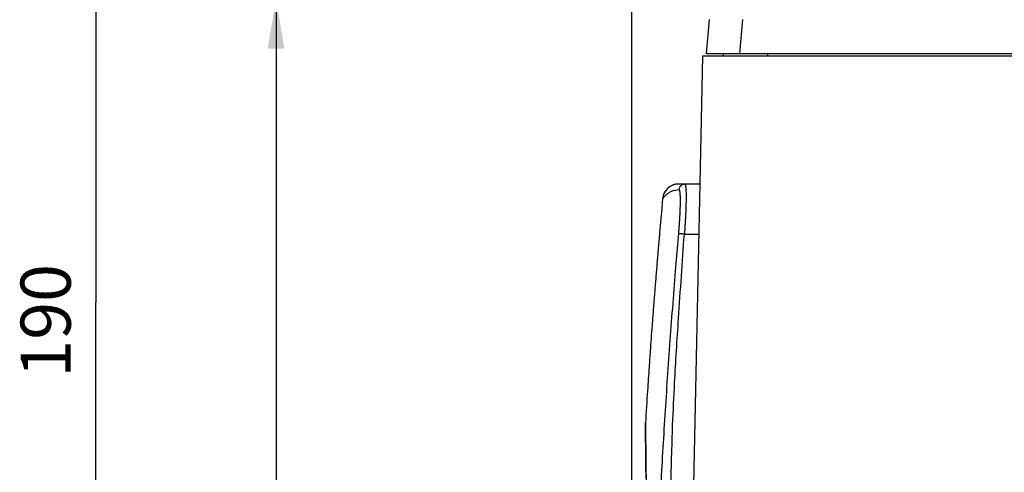
# Model space of a CAD drawing. Extents: x 6 to 292, y 6 to 204.
# Drawn here: x 116 to 156, y 142 to 160 of the extents above; entities that cross this region are included whole.
import ezdxf

# ---------------------------------------------------------------- set-up
doc = ezdxf.new("R2010")
doc.units = 0
doc.linetypes.add('HIDDEN', pattern=[4.5, 3, -1.5])
for name, color, linetype in [('1', 7, 'CONTINUOUS'), ('204', 7, 'CONTINUOUS'), ('205', 7, 'CONTINUOUS'), ('5', 7, 'CONTINUOUS')]:
    doc.layers.add(name, color=color, linetype=linetype)
doc.styles.get("Standard").update_dxf_attribs({"font": 'monotxt.shx'})
doc.dimstyles.new('DSTYLE1', dxfattribs={"dimtxt": 5, "dimasz": 2, "dimexe": 1, "dimexo": 1, "dimgap": 1, "dimtad": 1, "dimlfac": 2.5, "dimzin": 11, "dimcen": 0.09, "dimazin": 3, "dimtp": 1, "dimtm": 1, "dimtfac": 1, "dimtofl": 0, "dimtmove": 0, "dimatfit": 3})

# ---------------------------------------------------------------- blocks, each defined once
blk = doc.blocks.new('*D848')
at = {"layer": '1', "color": 0, "linetype": 'CONTINUOUS'}
for points in [[(140.68036, 189.38153), (142.68036, 189.0482), (142.68036, 189.71487)], [(257.44871, 189.38153), (255.44871, 189.71487), (255.44871, 189.0482)]]:
    blk.add_solid(points, dxfattribs=at)
at = {"layer": '5', "color": 4, "linetype": 'CONTINUOUS'}
for p, q in [((140.68036, 129.04444), (140.68036, 190.38153)), ((257.44871, 159.61615), (257.44871, 190.38153)), ((140.68036, 189.38153), (199.06454, 189.38153)), ((257.44871, 189.38153), (199.06454, 189.38153))]:
    blk.add_line(p, q, dxfattribs=at)
blk.add_text('292', height=2, dxfattribs=at).set_placement((196.06454, 190.38253))
blk = doc.blocks.new('*D850')
at = {"layer": '1', "color": 0, "linetype": 'CONTINUOUS'}
for points in [[(119.26809, 187.03957), (118.93474, 185.03957), (119.60142, 185.03956)], [(119.26776, 110.87949), (119.60111, 112.87949), (118.93444, 112.8795)]]:
    blk.add_solid(points, dxfattribs=at)
at = {"layer": '5', "color": 4, "linetype": 'CONTINUOUS'}
for p, q in [((149.3218, 187.03944), (118.26809, 187.03957)), ((119.26809, 187.03957), (119.26793, 148.95953)), ((119.26776, 110.87949), (119.26793, 148.95953)), ((134.12077, 110.87943), (118.26776, 110.8795))]:
    blk.add_line(p, q, dxfattribs=at)
blk.add_text('190', height=2, rotation=89.999757, dxfattribs=at).set_placement((118.26691, 145.95953))
blk = doc.blocks.new('*D862')
at = {"layer": '1', "color": 0, "linetype": 'CONTINUOUS'}
for points in [[(126.46861, 161.11623), (126.13527, 159.11623), (126.80194, 159.11622)], [(126.4684, 110.87946), (126.80175, 112.87946), (126.13507, 112.87947)]]:
    blk.add_solid(points, dxfattribs=at)
at = {"layer": '5', "color": 4, "linetype": 'CONTINUOUS'}
for p, q in [((144.09786, 161.11615), (125.46861, 161.11623)), ((126.46861, 161.11623), (126.46851, 135.99784)), ((126.4684, 110.87946), (126.46851, 135.99784)), ((134.12077, 110.87943), (125.4684, 110.87947))]:
    blk.add_line(p, q, dxfattribs=at)
blk.add_text('126', height=2, rotation=89.999757, dxfattribs=at).set_placement((125.46749, 132.99785))

msp = doc.modelspace()

# ---------------------------------------------------------------- linework, layer by layer
at = {"layer": '204', "color": 2, "linetype": 'CONTINUOUS'}
for p, q in [((143.66388, 158.91615), (143.78288, 160.27633)), ((145.09787, 160.27632), (144.97886, 158.91615)), ((144.97886, 158.91615), (143.66388, 158.91615)), ((144.16579, 158.91615), (144.16579, 158.91615)), ((144.32157, 158.91666), (144.31277, 158.81615)), ((227.82034, 158.91615), (144.97886, 158.91615)), ((146.10593, 158.81614), (146.11467, 158.91615)), ((143.4993, 158.81615), (143.14034, 141.67943)), ((257.24871, 158.81615), (143.4993, 158.81615)), ((142.53199, 153.69899), (142.52693, 153.69899)), ((142.54586, 153.69898), (142.53199, 153.69899)), ((142.79323, 153.69899), (142.54586, 153.69898)), ((143.39212, 153.69898), (142.79323, 153.69899)), ((142.77582, 151.699), (143.35022, 151.69899))]:
    msp.add_line(p, q, dxfattribs=at)
for points in [[(141.90856, 153.1178), (141.91041, 153.12074, -0.054374944), (141.91566, 153.12805, -0.004561567), (141.92447, 153.13999, -0.003648403), (141.93666, 153.1558, -0.006632262), (141.95228, 153.17491, -0.007178046), (141.97113, 153.19666, -0.007552215), (141.9933, 153.22063, -0.008194968), (142.01866, 153.24621, -0.009661913), (142.04734, 153.27288, -0.009688373), (142.07882, 153.30003, -0.009367763), (142.11306, 153.32713, -0.012312825), (142.15118, 153.35374, -0.017796232), (142.19369, 153.37932, -0.012499719), (142.23536, 153.403, -0.00034298), (142.27449, 153.42402, -0.023274872), (142.33096, 153.44351, -0.045874396), (142.42585, 153.46255, -0.02081703), (142.55488, 153.48101, -0.009898173)], [(142.55488, 153.48101), (142.55995, 153.4796, -0.12632788), (142.56479, 153.47552, -0.088172228), (142.56938, 153.46868, -0.051804674), (142.57373, 153.45919, -0.032143394), (142.57782, 153.44699, -0.021069286), (142.58165, 153.4322, -0.014935648), (142.58522, 153.41474, -0.010981507), (142.58851, 153.39473, -0.008503808), (142.59152, 153.37209, -0.006737131), (142.59424, 153.34694, -0.005538016), (142.59667, 153.31921, -0.004587529), (142.59881, 153.28904, -0.003883769), (142.60065, 153.25637, -0.003310738), (142.60218, 153.22137, -0.002872076), (142.60341, 153.184, -0.002516875), (142.60435, 153.14442, -0.002245968), (142.60497, 153.1026, -0.00201565), (142.60528, 153.05871, -0.001834135), (142.60529, 153.0127, -0.001678585), (142.60498, 152.96473, -0.001557206), (142.60436, 152.91478, -0.001438486), (142.60343, 152.86301, -0.001332766), (142.60219, 152.80943, -0.001240711), (142.60065, 152.75421, -0.001165317), (142.5988, 152.69737, -0.001095504), (142.59666, 152.63908, -0.001035575), (142.59421, 152.57939, -0.000996418), (142.59148, 152.51835, -0.000976296), (142.58844, 152.45596, -0.000915918), (142.58514, 152.39275, -0.000835383), (142.58158, 152.3289, -0.000892983), (142.57767, 152.26303, -0.001025801), (142.57334, 152.19469, -0.000757792), (142.56911, 152.12999, -0.000259398), (142.56515, 152.07106, -0.001030932), (142.55953, 151.99449, -0.001730811), (142.55018, 151.87567, -0.000833204), (142.53753, 151.71952, -0.000437346)], [(142.79319, 153.69898), (142.76553, 153.69743, 0.032563191), (142.73775, 153.69246, 0.028646499), (142.70975, 153.68402, 0.029509466), (142.68214, 153.67158, 0.036750086), (142.65583, 153.65476, 0.030415917), (142.63192, 153.63631, 0.015079763), (142.61126, 153.61733, 0.039005367), (142.59228, 153.58939, 0.065974081), (142.57341, 153.54331, 0.035025734), (142.55488, 153.48101, 0.018627015)], [(142.79319, 153.69898), (142.79826, 153.69738, -0.14078798), (142.80309, 153.69276, -0.089640006), (142.80768, 153.68499, -0.049109131), (142.81202, 153.67423, -0.029472124), (142.81611, 153.66038, -0.018985554), (142.81994, 153.64359, -0.013338124), (142.82349, 153.62376, -0.009753817), (142.82678, 153.60105, -0.007528913), (142.82978, 153.57534, -0.005951944), (142.83251, 153.5468, -0.004885775), (142.83493, 153.51532, -0.004043261), (142.83707, 153.48106, -0.003420768), (142.8389, 153.44397, -0.002914728), (142.84043, 153.40423, -0.002527819), (142.84166, 153.3618, -0.002214743), (142.84259, 153.31686, -0.001976094), (142.84321, 153.26939, -0.001773295), (142.84352, 153.21955, -0.001613529), (142.84352, 153.16731, -0.001476657), (142.84322, 153.11285, -0.00136988), (142.8426, 153.05613, -0.001265464), (142.84167, 152.99735, -0.001172495), (142.84043, 152.93652, -0.001091554), (142.83888, 152.87383, -0.001025272), (142.83703, 152.80929, -0.000963904), (142.83489, 152.7431, -0.000911234), (142.83245, 152.67533, -0.000876829), (142.82971, 152.60602, -0.000859161), (142.82667, 152.53519, -0.000806115), (142.82338, 152.46342, -0.000735372), (142.81982, 152.39092, -0.000785999), (142.81591, 152.31613, -0.000902628), (142.81158, 152.23854, -0.000666879), (142.80736, 152.16507, -0.000228672), (142.8034, 152.09816, -0.000906556), (142.79778, 152.01122, -0.001521205), (142.78845, 151.8763, -0.000732324), (142.77581, 151.69898, -0.00038447)], [(141.90856, 153.1178), (141.85747, 152.55826, 0.000480238), (141.80744, 151.99875, 0.00047647), (141.75853, 151.43938, 0.000480391), (141.71064, 150.87937, 0.00049034), (141.6638, 150.31842, 0.000476476), (141.61816, 149.75966, 0.000444883), (141.57384, 149.20415, 0.000491006), (141.53, 148.63961, 0.000585278), (141.48644, 148.06178, 0.000444289), (141.44616, 147.51923, 0.000152572), (141.41029, 147.02869, 0.000626618), (141.36665, 146.39852, 0.001078173), (141.30259, 145.42766, 0.000527158), (141.22058, 144.15609, 0.000279357)], [(142.53753, 151.71952), (142.41296, 150.2322, 0.001164137), (142.29518, 148.74461, 0.001146324), (142.18446, 147.25706, 0.001164139), (142.08061, 145.76746, 0.00121575), (141.98404, 144.27506, 0.001196911), (141.89466, 142.78819, 0.001127072), (141.81287, 141.30973, 0.001267892), (141.73817, 139.80692, 0.001547816), (141.67084, 138.26845, 0.001175885), (141.61198, 136.82378, 0.00037457), (141.56246, 135.51747, 0.001713995), (141.51692, 133.83889, 0.003023986), (141.47039, 131.25237, 0.001482623), (141.4236, 127.86441, 0.000781441)], [(142.06127, 127.86129), (142.07273, 129.35264, -0.000004343), (142.08392, 130.8438, 0.000096654), (142.09461, 132.33445, -0.000001865), (142.10628, 133.82662, -0.000324643), (142.1206, 135.32099, -0.000498206), (142.13801, 136.80921, -0.000577645), (142.15958, 138.28835, -0.000918806), (142.18879, 139.79099, -0.001522986), (142.22799, 141.32828, -0.001169461), (142.26829, 142.77142, -0.000062112), (142.3079, 144.07595, -0.002300196), (142.38618, 145.74993, -0.004841141), (142.54504, 148.32625, -0.00242152), (142.77581, 151.69898, -0.001236027)], [(142.77581, 151.69898), (142.74803, 151.70137, -0.000002213), (142.72013, 151.70377, -0.000002002), (142.692, 151.7062, -0.00000218), (142.66429, 151.70859, -0.000002999), (142.63789, 151.71086, -0.000002917), (142.61391, 151.71293, -0.000001646), (142.59322, 151.71471, -0.000004916), (142.5743, 151.71634, -0.000014271), (142.55567, 151.71795, -0.000016983), (142.53753, 151.71952, -0.000016306)], [(141.2459, 141.93082, 0.000052758), (141.24406, 142.10814, 0.000045021), (141.24225, 142.27871, 0.000043168), (141.2405, 142.44218, 0.000041873), (141.23879, 142.59875, 0.00003955), (141.23714, 142.74807, 0.000037838), (141.23554, 142.89033, 0.000035017), (141.23401, 143.02519, 0.000032787), (141.23255, 143.15285, 0.000029281), (141.23115, 143.27295, 0.000027432), (141.22984, 143.38573, 0.000025844), (141.2286, 143.49085, 0.000024707), (141.22743, 143.58857, 0.000022433), (141.22636, 143.67854, 0.000020606), (141.22536, 143.76098, 0.000017457), (141.22446, 143.83551, 0.000013891), (141.22364, 143.90258, 0.000007111), (141.22292, 143.96189, 0.000004958), (141.2223, 144.01305, 0.000009663), (141.22178, 144.05547, -0.000001724), (141.22133, 144.09221, -0.000047492), (141.22093, 144.12584, -0.000070964), (141.22058, 144.15609, -0.00007527)], [(141.22058, 144.15609), (141.22054, 144.15547, 0.00075626), (141.2205, 144.15484, 0.000764895), (141.22047, 144.15421, 0.000746587), (141.22043, 144.15358, 0.000700409), (141.2204, 144.15295, 0.000666778), (141.22037, 144.15232, 0.000637532), (141.22034, 144.15168, 0.000610571), (141.22031, 144.15105, 0.000579506), (141.22028, 144.15041, 0.000565362), (141.22026, 144.14978, 0.0005639), (141.22024, 144.14915, 0.000563939), (141.22021, 144.14851, 0.00056527), (141.22019, 144.14788, 0.000563906), (141.22017, 144.14724, 0.000560252), (141.22015, 144.14661, 0.000565285), (141.22014, 144.14597, 0.000577343), (141.22012, 144.14534, 0.000560208), (141.22011, 144.1447, 0.000520791), (141.2201, 144.14407, 0.000578076), (141.22009, 144.14343, 0.000697779), (141.22008, 144.14278, 0.000527025), (141.22007, 144.14216, 0.000164218), (141.22006, 144.14161, 0.000776638), (141.22006, 144.14089, 0.001378413), (141.22006, 144.13979, 0.000675952), (141.22005, 144.13835, 0.000355759)], [(141.22005, 144.13835), (141.22014, 144.13059, 0.000626983), (141.22041, 144.10841, 0.000073878), (141.22087, 144.0712, 0.000016236), (141.22151, 144.01978, -0.00001227), (141.22231, 143.95384, -0.000019658), (141.22328, 143.87418, -0.000022914), (141.22442, 143.78045, -0.000024353), (141.2257, 143.67339, -0.000027057), (141.22713, 143.55267, -0.000027613), (141.2287, 143.41915, -0.000028819), (141.23041, 143.27256, -0.000029743), (141.23224, 143.11322, -0.000031949), (141.23421, 142.9407, -0.000032331), (141.23627, 142.7572, -0.000033862), (141.23843, 142.56281, -0.0000495), (141.24072, 142.35171, -0.000074787), (141.24315, 142.12134, -0.000050466), (141.24549, 141.89792, 0.00000087), (141.24765, 141.68994, -0.000095924), (141.2505, 141.3971, -0.000175706), (141.25497, 140.91317, -0.000076554), (141.26087, 140.25963, -0.000036163)]]:
    msp.add_lwpolyline(points, format="xyb", dxfattribs=at)
msp.add_arc((142.54586, 153.05898), 0.64, 90.000005, 174.72739, dxfattribs=at)
at = {"layer": '205', "color": 3, "linetype": 'HIDDEN'}
for points in [[(142.52695, 153.69898), (142.52414, 153.69911, 0.018026782), (142.51903, 153.69918, 0.002979936), (142.51152, 153.6992, 0.003273925), (142.50179, 153.69904, 0.006475063), (142.48988, 153.69851, 0.006903245), (142.47606, 153.69752, 0.007037655), (142.46038, 153.69592, 0.007628792), (142.44266, 153.69354, 0.008546968), (142.42281, 153.69017, 0.008003142), (142.40243, 153.68604, 0.008841745), (142.38339, 153.68142, 0.008840518), (142.36717, 153.67696, 0.006827278), (142.35502, 153.67326, 0.00676325), (142.34613, 153.67032, 0.004435744), (142.33958, 153.66807, 0.002516267), (142.33429, 153.66619, 0.002795641), (142.32945, 153.6644, 0.002465912), (142.32478, 153.66263, 0.002248089), (142.32019, 153.66085, 0.002029602), (142.31569, 153.65905, 0.001940051), (142.31133, 153.65728, 0.001874807), (142.30711, 153.65553, 0.001730055), (142.30306, 153.65381, 0.001634272), (142.29917, 153.65213, 0.001535337), (142.29546, 153.65051, 0.001470717), (142.29196, 153.64895, 0.001372007), (142.28866, 153.64746, 0.001313054), (142.28559, 153.64606, 0.001224202), (142.28276, 153.64474, 0.001176337), (142.28017, 153.64353, 0.001090664), (142.27786, 153.64243, 0.001041868), (142.27582, 153.64146, 0.000935752), (142.27408, 153.64061, 0.000891085), (142.27263, 153.63991, 0.000789607), (142.2715, 153.63935, 0.000600575), (142.27072, 153.63897, -0.000151253), (142.27031, 153.63877, -0.001843944), (142.27016, 153.6387, -0.007914713), (142.27015, 153.63869, -6.5846248), (142.27021, 153.63873, -0.012813956), (142.27031, 153.63878, -0.003790775), (142.27043, 153.63884, -0.000947306), (142.27057, 153.63891, -0.002044869), (142.27072, 153.63898, -0.005433558), (142.2709, 153.63906, -0.005276037), (142.27109, 153.63914, -0.003430726)], [(141.22005, 144.13835), (141.22005, 144.13985, -0.00135386), (141.22006, 144.14134, -0.00125154), (141.22008, 144.14282, -0.001373005), (141.2201, 144.14432, -0.001630017), (141.22014, 144.14585, -0.001244125), (141.22018, 144.14729, -0.000443363), (141.22021, 144.14858, -0.001735926), (141.22028, 144.15024, -0.00297751), (141.2204, 144.15278, -0.001466028), (141.22058, 144.15609, -0.000782011)]]:
    msp.add_lwpolyline(points, format="xyb", dxfattribs=at)

# ---------------------------------------------------------------- dimensions: what is measured, and where the dimension line sits
at = {"layer": '5', "color": 4, "linetype": 'CONTINUOUS'}
dim = msp.add_linear_dim(base=(257.44871, 189.38153), p1=(140.68036, 128.04444), p2=(257.44871, 158.61615), dimstyle='DSTYLE1', dxfattribs=at)
dim.commit()
dim.dimension.update_dxf_attribs({"geometry": '*D848', "text_midpoint": (199.06454, 191.38253), "dimtype": 128})
for base, p2, picture, middle in [((119.26809, 187.03957), (150.3218, 187.03943), '*D850', (117.26693, 148.95954)), ((126.46861, 161.11623), (145.09786, 161.11615), '*D862', (124.46751, 135.99785))]:
    dim = msp.add_linear_dim(base=base, p1=(135.12077, 110.87943), p2=p2, angle=89.999757, dimstyle='DSTYLE1', dxfattribs=at)
    dim.commit()
    dim.dimension.update_dxf_attribs({"geometry": picture, "text_midpoint": middle, "dimtype": 128})

doc.saveas('drawing.dxf')
